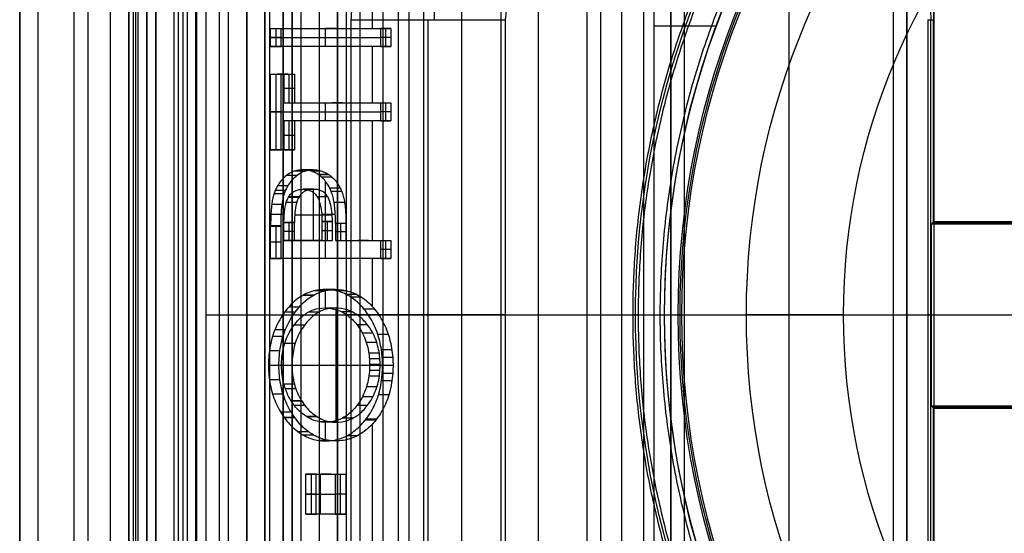
# Model space of a CAD drawing. Units: millimetres. Extents: x 183 to 216, y 0 to 1065.
# Drawn here: x 184 to 195, y 358 to 364 of the extents above; entities that cross this region are included whole.
import ezdxf

# ---------------------------------------------------------------- set-up
doc = ezdxf.new("R2010")
doc.units = ezdxf.units.MM
doc.header["$MEASUREMENT"] = 0
doc.layers.add('3', color=7, linetype='Continuous')

msp = doc.modelspace()

# ---------------------------------------------------------------- linework, layer by layer
at = {"layer": '3', "extrusion": (0, -1, 0)}
for p, q in [((183.75, 2.5, -42.8), (183.75, 1062.5, -42.8)), ((183.75, 1062.5, -21.4), (183.75, 2.5, -21.4)), ((183.95, 1062.5, -43), (183.95, 2.5, -43)), ((184.35, 2.5, -43), (184.35, 1062.5, -43)), ((184.5, 1062.5), (184.5, 175.3)), ((184.75, 2.5, -43), (184.75, 1062.5, -43)), ((184.95, 1062.5, -19.2), (184.95, 2.5, -19.2)), ((184.95, 2.5, -22.4), (184.95, 1062.5, -22.4)), ((184.95, 2.5, -32.8), (184.95, 1062.5, -32.8)), ((184.95, 2.5, -20.8), (184.95, 1062.5, -20.8)), ((184.95, 2.5, -26.8), (184.95, 1062.5, -26.8)), ((184.95, 2.5, -39.7), (184.95, 1062.5, -39.7)), ((185.25, 2.5, -36.6), (185.25, 1062.5, -36.6)), ((185.25, 1062.5, -6.85), (185.25, 175.3, -6.85)), ((185.5, 2.5, -34.95), (185.5, 1062.5, -34.95)), ((185.55, 2.5, -36.6), (185.55, 1062.5, -36.6)), ((185.7, 2.5, -30), (185.7, 1062.5, -30)), ((185.7, 2.5, -23.6), (185.7, 1062.5, -23.6)), ((185.95, 2.5, -31), (185.95, 1062.5, -31)), ((185.95, 2.5, -22.6), (185.95, 1062.5, -22.6)), ((186.05, 2.5, -35.8), (186.05, 1062.5, -35.8)), ((186.25, 2.5, -30), (186.25, 1062.5, -30)), ((186.45, 2.5, -29.025), (186.45, 1062.5, -29.025)), ((186.45, 2.5, -24.575), (186.45, 1062.5, -24.575)), ((186.85, 2.5, -28.05), (186.85, 1062.5, -28.05)), ((186.85, 2.5, -25.55), (186.85, 1062.5, -25.55)), ((187.05, 2.5, -25.55), (187.05, 1062.5, -25.55)), ((187.25, 1062.5, -30.5), (187.25, 2.5, -30.5)), ((187.25, 2.5, -23.1), (187.25, 1062.5, -23.1)), ((187.25, 2.5, -29.375), (187.25, 1062.5, -29.375)), ((187.25, 2.5, -24.225), (187.25, 1062.5, -24.225)), ((188.035, 1062.5, -18.7), (188.035, 2.5, -18.7)), ((192.22, 1062.5, -15.7), (192.22, 2.5, -15.7)), ((193.37, 2.5, -17.9), (193.37, 1062.5, -17.9)), ((193.37, 2.5, -17.1), (193.37, 1062.5, -17.1)), ((193.37, 2.5, -16.3), (193.37, 1062.5, -16.3)), ((193.52, 1062.5, -17.5), (193.52, 2.5, -17.5)), ((193.52, 1062.5, -18.225), (193.52, 2.5, -18.225)), ((193.52, 1062.5, -16.7), (193.52, 2.5, -16.7)), ((193.52, 1062.5, -15.925), (193.52, 2.5, -15.925)), ((191.07, 169.043, -17.9), (191.07, 1052.02, -17.9)), ((191.07, 169.043, -17.05), (191.07, 1052.02, -17.05)), ((191.07, 169.043, -16.3), (191.07, 1052.02, -16.3)), ((190.92, 1051.945, -18.4), (190.92, 169.114, -18.4)), ((190.92, 1051.945, -18.225), (190.92, 169.114, -18.225)), ((190.92, 1051.945, -17.475), (190.92, 169.114, -17.475)), ((190.92, 1051.945, -16.675), (190.92, 169.114, -16.675)), ((190.92, 1051.945, -15.925), (190.92, 169.114, -15.925)), ((190.375, 1051.254, -13.7), (190.375, 169.796, -13.7))]:
    msp.add_line(p, q, dxfattribs=at)
at = {"layer": '3', "extrusion": (-1, 0, 0)}
for p, q in [((187.5, 2.75, -19.2), (187.5, 532.25, -19.2)), ((187.5, 2.75, -19.2), (187.5, 532.25, -19.2)), ((188.313, 365.5, -20.9), (188.313, 363.5, -25.9)), ((188.2, 356.183, -27.7), (188.2, 364.317, -27.7)), ((188.247, 357, -25.9), (188.247, 363.5, -25.9)), ((193.781, 357, -20.3), (193.781, 363.5, -20.3)), ((197.3, 361.263, -19.95), (193.8, 361.263, -19.95)), ((189.05, 360.25, -27.7), (187.35, 360.25, -27.7)), ((189.097, 360.25, -25.9), (187.397, 360.25, -25.9)), ((189.097, 360.25, -25.9), (189.05, 360.25, -27.7)), ((193.75, 360.25, -20.9), (196.25, 360.25, -20.9)), ((193.787, 360.25, -20.2), (193.75, 360.25, -20.9)), ((193.787, 360.25, -20.2), (197.313, 360.25, -20.2)), ((193.8, 359.237, -19.95), (197.3, 359.237, -19.95))]:
    msp.add_line(p, q, dxfattribs=at)
at = {"layer": '3', "extrusion": (0, -1, -1.22465e-16)}
for p, q in [((185.595, 517.5, -33.731), (185.595, 17.5, -33.731)), ((187.75, 517.5, -26.7), (187.75, 17.5, -26.7)), ((187.918, 517.5, -26.831), (187.918, 17.5, -26.831))]:
    msp.add_line(p, q, dxfattribs=at)
at = {"layer": '3', "extrusion": (0, 1, 1.22465e-16)}
for p, q in [((185.025, 399.875, -41.151), (185.025, 267.625, -41.151)), ((188.618, 352.121, -38.5), (188.618, 368.379, -38.5)), ((187.633, 363.402, -37), (187.633, 363.973, -37)), ((190.736, 363.434, -34.8), (191.422, 363.434, -34.8)), ((186.571, 363.402, -38.755), (186.571, 363.204, -38.755)), ((187.233, 363.402, -37.699), (187.118, 363.402, -37.699)), ((187.118, 363.204, -37.699), (187.118, 363.402, -37.699)), ((187.175, 363.402, -37.598), (187.175, 363.402, -37.799)), ((187.78, 363.204, -36.643), (187.78, 363.402, -36.643)), ((186.628, 363.303, -38.755), (186.513, 363.303, -38.755)), ((186.513, 363.303, -38.755), (187.722, 363.303, -36.643)), ((187.233, 363.204, -37.699), (187.118, 363.204, -37.699)), ((187.175, 363.204, -37.799), (187.175, 363.204, -37.598)), ((187.633, 362.584, -37), (187.633, 363.204, -37)), ((187.837, 363.303, -36.643), (187.722, 363.303, -36.643)), ((186.571, 362.902, -38.755), (186.571, 362.068, -38.755)), ((186.702, 362.902, -38.627), (186.586, 362.902, -38.627)), ((186.644, 362.902, -38.526), (186.644, 362.902, -38.727)), ((186.717, 362.584, -38.499), (186.717, 362.902, -38.499)), ((186.775, 362.743, -38.499), (186.66, 362.743, -38.499)), ((187.118, 362.386, -37.699), (187.118, 362.584, -37.699)), ((187.306, 362.584, -37.571), (187.191, 362.584, -37.571)), ((187.248, 362.584, -37.47), (187.248, 362.584, -37.671)), ((187.78, 362.386, -36.643), (187.78, 362.584, -36.643)), ((186.628, 362.485, -38.755), (186.513, 362.485, -38.755)), ((186.513, 362.485, -38.755), (187.722, 362.485, -36.643)), ((187.837, 362.485, -36.643), (187.722, 362.485, -36.643)), ((186.717, 362.068, -38.499), (186.717, 362.386, -38.499)), ((187.306, 362.386, -37.571), (187.191, 362.386, -37.571)), ((187.248, 362.386, -37.671), (187.248, 362.386, -37.47)), ((187.633, 361.07, -37), (187.633, 362.386, -37)), ((186.775, 362.227, -38.499), (186.66, 362.227, -38.499)), ((186.702, 362.068, -38.627), (186.586, 362.068, -38.627)), ((186.644, 362.068, -38.727), (186.644, 362.068, -38.526)), ((187.118, 360.872, -37.699), (187.118, 361.72, -37.699)), ((186.984, 361.07, -38.133), (186.984, 361.634, -38.133)), ((186.516, 361.361, -38.75), (186.663, 361.361, -38.493)), ((187.075, 361.361, -37.773), (187.225, 361.361, -37.512)), ((186.717, 361.07, -38.499), (186.717, 361.266, -38.499)), ((186.778, 361.352, -38.494), (187.191, 361.352, -37.772)), ((187.135, 361.279, -37.768), (187.135, 361.07, -37.768)), ((187.285, 361.07, -37.508), (187.285, 361.258, -37.508)), ((186.571, 361.23, -38.755), (186.571, 360.872, -38.755)), ((186.775, 361.168, -38.499), (186.66, 361.168, -38.499)), ((187.193, 361.174, -37.768), (187.078, 361.174, -37.768)), ((187.342, 361.164, -37.508), (187.227, 361.164, -37.508)), ((186.628, 361.051, -38.755), (186.513, 361.051, -38.755)), ((186.984, 361.07, -38.133), (186.869, 361.07, -38.133)), ((186.926, 361.07, -38.033), (186.926, 361.07, -38.234)), ((187.59, 361.07, -37.075), (187.474, 361.07, -37.075)), ((187.532, 361.07, -36.975), (187.532, 361.07, -37.176)), ((187.78, 360.872, -36.643), (187.78, 361.07, -36.643)), ((187.837, 360.971, -36.643), (187.722, 360.971, -36.643)), ((187.233, 360.872, -37.699), (187.118, 360.872, -37.699)), ((187.175, 360.872, -37.799), (187.175, 360.872, -37.598)), ((187.633, 360.342, -37), (187.633, 360.872, -37)), ((187.119, 360.327, -37.696), (187.119, 360.529, -37.696)), ((187.234, 359.068, -37.697), (187.234, 360.327, -37.697)), ((185.801, 360.25, -40.2), (186.761, 360.25, -38.523)), ((186.5, 360.25, -42.2), (190.736, 360.25, -34.8)), ((187.704, 360.25, -36.875), (189.464, 360.25, -33.8)), ((189.464, 360.25, -33.8), (190.85, 360.25, -33.8)), ((190.85, 360.25, -34.8), (190.85, 360.25, -33.8)), ((186.49, 359.697, -38.796), (186.633, 359.697, -38.545)), ((186.748, 359.698, -38.545), (187.718, 359.698, -36.851)), ((187.603, 359.697, -36.851), (187.746, 359.697, -36.601)), ((187.119, 358.863, -37.696), (187.119, 359.068, -37.696)), ((187.633, 357.496, -37), (187.633, 359.048, -37)), ((186.958, 358.496, -38.079), (186.958, 358.057, -38.079)), ((187.178, 358.496, -37.795), (187.063, 358.496, -37.795)), ((187.063, 358.057, -37.795), (187.063, 358.496, -37.795)), ((187.12, 358.496, -37.694), (187.12, 358.496, -37.895)), ((187.283, 358.057, -37.511), (187.283, 358.496, -37.511)), ((187.015, 358.276, -38.079), (186.9, 358.276, -38.079)), ((186.9, 358.276, -38.079), (187.225, 358.276, -37.511)), ((187.34, 358.276, -37.511), (187.225, 358.276, -37.511)), ((187.178, 358.057, -37.795), (187.063, 358.057, -37.795)), ((187.12, 358.057, -37.895), (187.12, 358.057, -37.694))]:
    msp.add_line(p, q, dxfattribs=at)
at = {"layer": '3', "extrusion": (0, 1.22465e-16, -1)}
for p, q in [((190.5, 360.25, -33.8), (191, 360.25, -33.8)), ((190.563, 360.25, -32), (190.5, 360.25, -33.8)), ((190.563, 360.25, -32), (190.8, 360.25, -32)), ((191.042, 360.25, -34.6), (191, 360.25, -33.8)), ((191.042, 360.25, -34.6), (191.752, 360.25, -34.6)), ((192.821, 360.25, -30.42), (191.752, 360.25, -34.6)), ((192.821, 360.25, -30.42), (194.872, 360.25, -24.005))]:
    msp.add_line(p, q, dxfattribs=at)
at = {"layer": '3', "extrusion": (1.22465e-16, 1.22465e-16, -1)}
for centre, start, end in [((-200, 360.25, 33.8), 270, 90), ((-200, 360.25, 34.3), 270, 90), ((-200, 360.25, 34.8), 0, 42.6829), ((-200, 360.25, 34.8), 317.3171, 360)]:
    msp.add_arc(centre, 9.15, start, end, dxfattribs=at)
at = {"layer": '3', "extrusion": (6.0428e-33, 2.37782e-17, -1)}
msp.add_arc((-200, 360.25, 33.8), 9, 270, 90, dxfattribs=at)
at = {"layer": '3', "extrusion": (0, 1.22465e-16, -1)}
for centre, radius, start, end in [((-200, 360.25, 34.2), 8.979, 270, 90), ((-200, 360.25, 30.42), 7.179, 0, 180), ((-191.75, 363.5, 20.3), 2.031, 90, 180), ((-200, 360.25, 32.9), 9.469, 328.6891, 31.3108), ((-200, 360.25, 30.42), 7.179, 180, 0)]:
    msp.add_arc(centre, radius, start, end, dxfattribs=at)
at = {"layer": '3', "extrusion": (-1.98297e-16, 2.21613e-16, -1)}
msp.add_arc((-200, 360.25, 34.6), 8.958, 270, 90, dxfattribs=at)
at = {"layer": '3', "extrusion": (5.05829e-64, 1.22465e-16, -1)}
msp.add_arc((-200, 360.25, 34.6), 8.248, 0, 180, dxfattribs=at)
at = {"layer": '3', "extrusion": (-2.18123e-14, -3.8284e-14, -1)}
msp.add_arc((-191.75, 363.5, 19.7), 2.063, 90, 180, dxfattribs=at)
at = {"layer": '3', "extrusion": (-5.05829e-64, 1.22465e-16, -1)}
msp.add_arc((-200, 360.25, 34.6), 8.248, 180, 0, dxfattribs=at)
at = {"layer": '3'}
for points, degree in [([(183.75, 175.3), (183.75, 618.9), (183.75, 1062.5)], 2), ([(184.95, 1062.5, -31.2), (184.95, 532.5, -31.2), (184.95, 2.5, -31.2)], 2), ([(184.95, 2.5, -34.4), (184.95, 532.5, -34.4), (184.95, 1062.5, -34.4)], 2), ([(184.95, 2.5, -29.8), (184.95, 532.5, -29.8), (184.95, 1062.5, -29.8)], 2), ([(184.95, 1062.5, -23.8), (184.95, 532.5, -23.8), (184.95, 2.5, -23.8)], 2), ([(184.95, 2.5, -36.6), (184.95, 532.5, -36.6), (184.95, 1062.5, -36.6)], 2), ([(184.95, 2.5, -42.8), (184.95, 532.5, -42.8), (184.95, 1062.5, -42.8)], 2), ([(185.15, 2.5, -31), (185.15, 532.5, -31), (185.15, 1062.5, -31)], 2), ([(185.15, 1062.5, -30), (185.15, 532.5, -30), (185.15, 2.5, -30)], 2), ([(185.15, 1062.5, -22.6), (185.15, 532.5, -22.6), (185.15, 2.5, -22.6)], 2), ([(185.15, 2.5, -23.6), (185.15, 532.5, -23.6), (185.15, 1062.5, -23.6)], 2), ([(185.25, 1062.5, -13.7), (185.25, 618.9, -13.7), (185.25, 175.3, -13.7)], 2), ([(185.25, 175.3), (185.25, 618.9), (185.25, 1062.5)], 2), ([(185.45, 2.5, -18.7), (185.45, 532.5, -18.7), (185.45, 1062.5, -18.7)], 2), ([(186.05, 2.5, -35.5), (186.05, 532.5, -35.5), (186.05, 1062.5, -35.5)], 2), ([(186.05, 2.5, -36.1), (186.05, 532.5, -36.1), (186.05, 1062.5, -36.1)], 2), ([(186.25, 1062.5, -23.6), (186.25, 532.5, -23.6), (186.25, 2.5, -23.6)], 2), ([(186.45, 2.5, -28.25), (186.45, 532.5, -28.25), (186.45, 1062.5, -28.25)], 2), ([(186.45, 1062.5, -29.8), (186.45, 532.5, -29.8), (186.45, 2.5, -29.8)], 2), ([(186.45, 1062.5, -25.35), (186.45, 532.5, -25.35), (186.45, 2.5, -25.35)], 2), ([(186.45, 2.5, -23.8), (186.45, 532.5, -23.8), (186.45, 1062.5, -23.8)], 2), ([(186.65, 1062.5, -28.05), (186.65, 532.5, -28.05), (186.65, 2.5, -28.05)], 2), ([(186.65, 2.5, -25.55), (186.65, 532.5, -25.55), (186.65, 1062.5, -25.55)], 2), ([(186.75, 1062.5, -31), (186.75, 532.5, -31), (186.75, 2.5, -31)], 2), ([(186.75, 2.5, -22.6), (186.75, 532.5, -22.6), (186.75, 1062.5, -22.6)], 2), ([(187.05, 2.5, -28.05), (187.05, 532.5, -28.05), (187.05, 1062.5, -28.05)], 2), ([(187.25, 1062.5, -28.25), (187.25, 532.5, -28.25), (187.25, 2.5, -28.25)], 2), ([(187.25, 2.5, -25.35), (187.25, 532.5, -25.35), (187.25, 1062.5, -25.35)], 2), ([(193.52, 2.5, -17.75), (193.52, 532.5, -17.75), (193.52, 1062.5, -17.75)], 2), ([(193.52, 1062.5, -17.25), (193.52, 532.5, -17.25), (193.52, 2.5, -17.25)], 2), ([(193.52, 1062.5, -18.05), (193.52, 532.5, -18.05), (193.52, 2.5, -18.05)], 2), ([(193.52, 2.5, -18.4), (193.52, 532.5, -18.4), (193.52, 1062.5, -18.4)], 2), ([(193.52, 2.5, -16.95), (193.52, 532.5, -16.95), (193.52, 1062.5, -16.95)], 2), ([(193.52, 1062.5, -16.45), (193.52, 532.5, -16.45), (193.52, 2.5, -16.45)], 2), ([(193.52, 2.5, -16.15), (193.52, 532.5, -16.15), (193.52, 1062.5, -16.15)], 2), ([(193.52, 1062.5, -15.7), (193.52, 532.5, -15.7), (193.52, 2.5, -15.7)], 2), ([(193.82, 2.5, -18.7), (193.82, 532.5, -18.7), (193.82, 1062.5, -18.7)], 2), ([(190.92, 1051.945, -15.7), (190.92, 610.529, -15.7), (190.92, 169.114, -15.7)], 2), ([(190.92, 169.114, -18.05), (190.92, 610.529, -18.05), (190.92, 1051.945, -18.05)], 2), ([(190.92, 1051.945, -17.75), (190.92, 610.529, -17.75), (190.92, 169.114, -17.75)], 2), ([(190.92, 169.114, -17.2), (190.92, 610.529, -17.2), (190.92, 1051.945, -17.2)], 2), ([(190.92, 1051.945, -16.9), (190.92, 610.529, -16.9), (190.92, 169.114, -16.9)], 2), ([(190.92, 169.114, -16.45), (190.92, 610.529, -16.45), (190.92, 1051.945, -16.45)], 2), ([(190.92, 1051.945, -16.15), (190.92, 610.529, -16.15), (190.92, 169.114, -16.15)], 2), ([(190.62, 1051.806, -18.7), (190.62, 610.526, -18.7), (190.62, 169.246, -18.7)], 2), ([(187.5, 2.75, -18.7), (187.5, 267.5, -18.7), (187.5, 532.25, -18.7)], 2), ([(187.5, 2.75, -19.7), (187.5, 267.5, -19.7), (187.5, 532.25, -19.7)], 2), ([(187.5, 2.75, -18.7), (187.5, 267.5, -18.7), (187.5, 532.25, -18.7)], 2), ([(187.5, 2.75, -19.7), (187.5, 267.5, -19.7), (187.5, 532.25, -19.7)], 2), ([(185.5, 17.5, -33.7), (185.5, 267.5, -33.7), (185.5, 517.5, -33.7)], 2), ([(185.69, 17.5, -33.761), (185.69, 267.5, -33.761), (185.69, 517.5, -33.761)], 2), ([(190, 17.5, -19.7), (190, 267.5, -19.7), (190, 517.5, -19.7)], 2), ([(190.146, 517.5, -19.9), (190.146, 267.5, -19.9), (190.146, 17.5, -19.9)], 2), ([(185, 399.9, -40.2), (185, 333.75, -40.2), (185, 267.6, -40.2)], 2), ([(185.05, 399.85, -42.102), (185.05, 333.75, -42.102), (185.05, 267.65, -42.102)], 2), ([(185.15, 267.65, -42.2), (185.15, 333.75, -42.2), (185.15, 399.85, -42.2)], 2), ([(186.5, 372.7, -42.2), (186.5, 360.25, -42.2), (186.5, 347.8, -42.2)], 2), ([(185.801, 372.075, -40.2), (185.801, 360.25, -40.2), (185.801, 348.425, -40.2)], 2), ([(187.528, 365.5, -20.9), (187.463, 364.5, -23.4), (187.397, 363.5, -25.9)], 2), ([(189.228, 365.5, -20.9), (189.163, 364.5, -23.4), (189.097, 363.5, -25.9)], 2), ([(189.464, 355.469, -33.8), (189.464, 360.25, -33.8), (189.464, 365.031, -33.8)], 2), ([(187.35, 356.183, -27.7), (187.35, 360.25, -27.7), (187.35, 364.317, -27.7)], 2), ([(189.05, 356.183, -27.7), (189.05, 360.25, -27.7), (189.05, 364.317, -27.7)], 2), ([(190.736, 360.25, -34.8), (190.736, 362.154, -34.8), (190.736, 364.059, -34.8)], 2), ([(187.397, 363.5, -25.9), (187.397, 360.25, -25.9), (187.397, 357, -25.9)], 2), ([(187.397, 363.5, -25.9), (188.247, 363.5, -25.9), (189.097, 363.5, -25.9)], 2), ([(189.097, 363.5, -25.9), (189.097, 360.25, -25.9), (189.097, 357, -25.9)], 2), ([(193.75, 363.5, -20.9), (193.75, 360.25, -20.9), (193.75, 357, -20.9)], 2), ([(193.75, 363.5, -20.9), (193.781, 363.5, -20.3), (193.813, 363.5, -19.7)], 2), ([(193.813, 361.276, -19.7), (193.813, 362.388, -19.7), (193.813, 363.5, -19.7)], 2), ([(186.513, 363.402, -38.755), (186.571, 363.402, -38.755), (186.628, 363.402, -38.755)], 2), ([(186.513, 363.204, -38.755), (186.513, 363.303, -38.755), (186.513, 363.402, -38.755)], 2), ([(186.513, 363.402, -38.755), (187.118, 363.402, -37.699), (187.722, 363.402, -36.643)], 2), ([(186.628, 363.402, -38.755), (187.233, 363.402, -37.699), (187.837, 363.402, -36.643)], 2), ([(186.628, 363.204, -38.755), (186.628, 363.303, -38.755), (186.628, 363.402, -38.755)], 2), ([(187.722, 363.402, -36.643), (187.722, 363.303, -36.643), (187.722, 363.204, -36.643)], 2), ([(187.837, 363.402, -36.643), (187.78, 363.402, -36.643), (187.722, 363.402, -36.643)], 2), ([(187.837, 363.402, -36.643), (187.837, 363.303, -36.643), (187.837, 363.204, -36.643)], 2), ([(186.513, 363.204, -38.755), (186.571, 363.204, -38.755), (186.628, 363.204, -38.755)], 2), ([(187.722, 363.204, -36.643), (187.118, 363.204, -37.699), (186.513, 363.204, -38.755)], 2), ([(187.837, 363.204, -36.643), (187.233, 363.204, -37.699), (186.628, 363.204, -38.755)], 2), ([(187.722, 363.204, -36.643), (187.78, 363.204, -36.643), (187.837, 363.204, -36.643)], 2), ([(186.513, 362.902, -38.755), (186.571, 362.902, -38.755), (186.628, 362.902, -38.755)], 2), ([(186.513, 362.068, -38.755), (186.513, 362.485, -38.755), (186.513, 362.902, -38.755)], 2), ([(186.513, 362.902, -38.755), (186.586, 362.902, -38.627), (186.66, 362.902, -38.499)], 2), ([(186.628, 362.902, -38.755), (186.702, 362.902, -38.627), (186.775, 362.902, -38.499)], 2), ([(186.628, 362.068, -38.755), (186.628, 362.485, -38.755), (186.628, 362.902, -38.755)], 2), ([(186.66, 362.902, -38.499), (186.717, 362.902, -38.499), (186.775, 362.902, -38.499)], 2), ([(186.66, 362.902, -38.499), (186.66, 362.743, -38.499), (186.66, 362.584, -38.499)], 2), ([(186.775, 362.902, -38.499), (186.775, 362.743, -38.499), (186.775, 362.584, -38.499)], 2), ([(186.66, 362.584, -38.499), (186.717, 362.584, -38.499), (186.775, 362.584, -38.499)], 2), ([(186.66, 362.584, -38.499), (187.191, 362.584, -37.571), (187.722, 362.584, -36.643)], 2), ([(186.775, 362.584, -38.499), (187.306, 362.584, -37.571), (187.837, 362.584, -36.643)], 2), ([(187.722, 362.584, -36.643), (187.78, 362.584, -36.643), (187.837, 362.584, -36.643)], 2), ([(187.722, 362.584, -36.643), (187.722, 362.485, -36.643), (187.722, 362.386, -36.643)], 2), ([(187.837, 362.584, -36.643), (187.837, 362.485, -36.643), (187.837, 362.386, -36.643)], 2), ([(186.66, 362.386, -38.499), (186.66, 362.227, -38.499), (186.66, 362.068, -38.499)], 2), ([(186.775, 362.386, -38.499), (186.717, 362.386, -38.499), (186.66, 362.386, -38.499)], 2), ([(187.722, 362.386, -36.643), (187.191, 362.386, -37.571), (186.66, 362.386, -38.499)], 2), ([(186.775, 362.386, -38.499), (186.775, 362.227, -38.499), (186.775, 362.068, -38.499)], 2), ([(187.837, 362.386, -36.643), (187.306, 362.386, -37.571), (186.775, 362.386, -38.499)], 2), ([(187.722, 362.386, -36.643), (187.78, 362.386, -36.643), (187.837, 362.386, -36.643)], 2), ([(186.513, 362.068, -38.755), (186.571, 362.068, -38.755), (186.628, 362.068, -38.755)], 2), ([(186.66, 362.068, -38.499), (186.586, 362.068, -38.627), (186.513, 362.068, -38.755)], 2), ([(186.775, 362.068, -38.499), (186.702, 362.068, -38.627), (186.628, 362.068, -38.755)], 2), ([(186.66, 362.068, -38.499), (186.717, 362.068, -38.499), (186.775, 362.068, -38.499)], 2), ([(186.691, 361.788, -38.445), (186.673, 361.775, -38.476), (186.64, 361.744, -38.533), (186.597, 361.687, -38.608), (186.574, 361.643, -38.649), (186.563, 361.62, -38.667)], 3), ([(186.678, 361.62, -38.667), (186.689, 361.643, -38.649), (186.712, 361.687, -38.609), (186.755, 361.744, -38.534), (186.788, 361.774, -38.476), (186.806, 361.788, -38.445)], 3), ([(187.035, 361.796, -37.843), (186.996, 361.822, -37.912), (186.917, 361.85, -38.05), (186.799, 361.847, -38.255), (186.726, 361.814, -38.383), (186.691, 361.788, -38.445)], 3), ([(186.691, 361.788, -38.445), (186.748, 361.788, -38.445), (186.806, 361.788, -38.445)], 2), ([(186.891, 361.833, -38.296), (186.833, 361.833, -38.296), (186.775, 361.833, -38.296)], 2), ([(186.806, 361.788, -38.445), (186.84, 361.814, -38.385), (186.912, 361.846, -38.259), (187.03, 361.851, -38.053), (187.11, 361.822, -37.913), (187.15, 361.796, -37.843)], 3), ([(186.935, 361.843, -38.217), (186.878, 361.843, -38.217), (186.82, 361.843, -38.217)], 2), ([(186.982, 361.847, -38.137), (186.924, 361.847, -38.137), (186.867, 361.847, -38.137)], 2), ([(187.027, 361.843, -38.059), (186.969, 361.843, -38.059), (186.911, 361.843, -38.059)], 2), ([(187.07, 361.834, -37.983), (187.013, 361.834, -37.983), (186.955, 361.834, -37.983)], 2), ([(187.15, 361.796, -37.843), (187.093, 361.796, -37.843), (187.035, 361.796, -37.843)], 2), ([(187.164, 361.646, -37.618), (187.154, 361.667, -37.636), (187.13, 361.707, -37.678), (187.087, 361.758, -37.753), (187.053, 361.784, -37.812), (187.035, 361.796, -37.843)], 3), ([(187.154, 361.794, -37.837), (187.096, 361.794, -37.837), (187.038, 361.794, -37.837)], 2), ([(187.15, 361.796, -37.843), (187.168, 361.784, -37.812), (187.202, 361.758, -37.753), (187.245, 361.707, -37.678), (187.269, 361.667, -37.636), (187.28, 361.646, -37.618)], 3), ([(187.191, 361.765, -37.773), (187.133, 361.765, -37.773), (187.075, 361.765, -37.773)], 2), ([(186.563, 361.62, -38.667), (186.557, 361.606, -38.677), (186.546, 361.577, -38.696), (186.534, 361.525, -38.719), (186.527, 361.487, -38.73), (186.525, 361.467, -38.735)], 3), ([(186.664, 361.583, -38.691), (186.607, 361.583, -38.691), (186.549, 361.583, -38.691)], 2), ([(186.677, 361.619, -38.668), (186.62, 361.619, -38.668), (186.562, 361.619, -38.668)], 2), ([(186.678, 361.62, -38.667), (186.621, 361.62, -38.667), (186.563, 361.62, -38.667)], 2), ([(186.704, 361.67, -38.623), (186.647, 361.67, -38.623), (186.589, 361.67, -38.623)], 2), ([(186.64, 361.467, -38.735), (186.643, 361.487, -38.73), (186.649, 361.526, -38.719), (186.662, 361.577, -38.696), (186.672, 361.606, -38.677), (186.678, 361.62, -38.667)], 3), ([(186.711, 361.548, -38.41), (186.718, 361.561, -38.397), (186.735, 361.583, -38.368), (186.768, 361.61, -38.311), (186.805, 361.626, -38.245), (186.847, 361.633, -38.171), (186.892, 361.633, -38.093), (186.934, 361.626, -38.019), (186.971, 361.61, -37.954), (187.003, 361.584, -37.897), (187.02, 361.561, -37.868), (187.027, 361.549, -37.855)], 3), ([(187.143, 361.549, -37.855), (187.135, 361.561, -37.868), (187.119, 361.584, -37.897), (187.086, 361.61, -37.954), (187.049, 361.626, -38.019), (187.007, 361.633, -38.093), (186.963, 361.633, -38.171), (186.921, 361.626, -38.245), (186.883, 361.61, -38.311), (186.85, 361.583, -38.368), (186.834, 361.561, -38.397), (186.826, 361.548, -38.41)], 3), ([(186.987, 361.634, -38.129), (186.929, 361.634, -38.129), (186.872, 361.634, -38.129)], 2), ([(187.28, 361.646, -37.618), (187.222, 361.646, -37.618), (187.164, 361.646, -37.618)], 2), ([(187.213, 361.487, -37.533), (187.209, 361.507, -37.539), (187.201, 361.546, -37.553), (187.185, 361.599, -37.581), (187.172, 361.631, -37.605), (187.164, 361.646, -37.618)], 3), ([(187.281, 361.645, -37.617), (187.223, 361.645, -37.617), (187.166, 361.645, -37.617)], 2), ([(187.296, 361.608, -37.589), (187.239, 361.608, -37.589), (187.181, 361.608, -37.589)], 2), ([(187.28, 361.646, -37.618), (187.287, 361.631, -37.605), (187.301, 361.599, -37.581), (187.316, 361.546, -37.553), (187.324, 361.507, -37.539), (187.328, 361.487, -37.533)], 3), ([(186.525, 361.467, -38.735), (186.522, 361.442, -38.74), (186.517, 361.392, -38.748), (186.514, 361.313, -38.754), (186.513, 361.257, -38.755), (186.513, 361.228, -38.755)], 3), ([(186.639, 361.466, -38.735), (186.582, 361.466, -38.735), (186.524, 361.466, -38.735)], 2), ([(186.64, 361.467, -38.735), (186.582, 361.467, -38.735), (186.525, 361.467, -38.735)], 2), ([(186.64, 361.466, -38.735), (186.583, 361.466, -38.735), (186.525, 361.466, -38.735)], 2), ([(186.628, 361.228, -38.755), (186.628, 361.257, -38.755), (186.629, 361.313, -38.754), (186.632, 361.392, -38.748), (186.637, 361.442, -38.74), (186.64, 361.467, -38.735)], 3), ([(186.66, 361.264, -38.499), (186.66, 361.291, -38.499), (186.661, 361.341, -38.497), (186.667, 361.408, -38.486), (186.678, 361.466, -38.467), (186.693, 361.514, -38.441), (186.705, 361.538, -38.421), (186.711, 361.548, -38.41)], 3), ([(186.8, 361.487, -38.455), (186.742, 361.487, -38.455), (186.684, 361.487, -38.455)], 2), ([(186.824, 361.55, -38.409), (186.766, 361.55, -38.409), (186.709, 361.55, -38.409)], 2), ([(186.711, 361.548, -38.41), (186.769, 361.548, -38.41), (186.826, 361.548, -38.41)], 2), ([(186.831, 361.55, -38.409), (186.773, 361.55, -38.409), (186.716, 361.55, -38.409)], 2), ([(186.831, 361.55, -38.409), (186.773, 361.55, -38.409), (186.716, 361.55, -38.409)], 2), ([(186.826, 361.548, -38.41), (186.815, 361.529, -38.431), (186.795, 361.481, -38.464), (186.778, 361.38, -38.494), (186.775, 361.305, -38.499), (186.775, 361.264, -38.499)], 3), ([(187.138, 361.55, -37.857), (187.08, 361.55, -37.857), (187.023, 361.55, -37.857)], 2), ([(187.138, 361.55, -37.857), (187.08, 361.55, -37.857), (187.023, 361.55, -37.857)], 2), ([(187.027, 361.549, -37.855), (187.038, 361.53, -37.836), (187.056, 361.486, -37.805), (187.075, 361.389, -37.773), (187.078, 361.317, -37.768), (187.078, 361.277, -37.768)], 3), ([(187.143, 361.549, -37.855), (187.085, 361.549, -37.855), (187.027, 361.549, -37.855)], 2), ([(187.145, 361.55, -37.857), (187.087, 361.55, -37.857), (187.029, 361.55, -37.857)], 2), ([(187.193, 361.277, -37.768), (187.193, 361.317, -37.768), (187.19, 361.389, -37.773), (187.172, 361.486, -37.805), (187.153, 361.53, -37.836), (187.143, 361.549, -37.855)], 3), ([(187.327, 361.487, -37.533), (187.27, 361.487, -37.533), (187.212, 361.487, -37.533)], 2), ([(187.328, 361.487, -37.533), (187.27, 361.487, -37.533), (187.213, 361.487, -37.533)], 2), ([(187.227, 361.256, -37.508), (187.227, 361.284, -37.508), (187.226, 361.338, -37.509), (187.222, 361.416, -37.517), (187.216, 361.464, -37.527), (187.213, 361.487, -37.533)], 3), ([(187.328, 361.487, -37.533), (187.271, 361.487, -37.533), (187.213, 361.487, -37.533)], 2), ([(187.328, 361.487, -37.533), (187.331, 361.464, -37.527), (187.337, 361.416, -37.517), (187.341, 361.338, -37.509), (187.342, 361.284, -37.508), (187.342, 361.256, -37.508)], 3), ([(186.775, 361.266, -38.499), (186.717, 361.266, -38.499), (186.66, 361.266, -38.499)], 2), ([(186.66, 361.07, -38.499), (186.66, 361.167, -38.499), (186.66, 361.264, -38.499)], 2), ([(186.775, 361.264, -38.499), (186.717, 361.264, -38.499), (186.66, 361.264, -38.499)], 2), ([(186.775, 361.07, -38.499), (186.775, 361.167, -38.499), (186.775, 361.264, -38.499)], 2), ([(187.191, 361.349, -37.772), (187.133, 361.349, -37.772), (187.075, 361.349, -37.772)], 2), ([(187.193, 361.279, -37.768), (187.135, 361.279, -37.768), (187.078, 361.279, -37.768)], 2), ([(187.078, 361.277, -37.768), (187.078, 361.174, -37.768), (187.078, 361.07, -37.768)], 2), ([(187.078, 361.277, -37.768), (187.135, 361.277, -37.768), (187.193, 361.277, -37.768)], 2), ([(187.193, 361.07, -37.768), (187.193, 361.174, -37.768), (187.193, 361.277, -37.768)], 2), ([(187.342, 361.258, -37.508), (187.285, 361.258, -37.508), (187.227, 361.258, -37.508)], 2), ([(187.342, 361.256, -37.508), (187.285, 361.256, -37.508), (187.227, 361.256, -37.508)], 2), ([(187.227, 361.256, -37.508), (187.227, 361.163, -37.508), (187.227, 361.07, -37.508)], 2), ([(187.342, 361.256, -37.508), (187.342, 361.163, -37.508), (187.342, 361.07, -37.508)], 2), ([(193.813, 361.276, -19.7), (193.8, 361.263, -19.95), (193.787, 361.25, -20.2)], 2), ([(193.787, 361.25, -20.2), (193.787, 360.25, -20.2), (193.787, 359.25, -20.2)], 2), ([(197.313, 361.25, -20.2), (195.55, 361.25, -20.2), (193.787, 361.25, -20.2)], 2), ([(197.287, 361.276, -19.7), (195.55, 361.276, -19.7), (193.813, 361.276, -19.7)], 2), ([(186.628, 361.23, -38.755), (186.571, 361.23, -38.755), (186.513, 361.23, -38.755)], 2), ([(186.513, 361.228, -38.755), (186.571, 361.228, -38.755), (186.628, 361.228, -38.755)], 2), ([(186.513, 360.872, -38.755), (186.513, 361.05, -38.755), (186.513, 361.228, -38.755)], 2), ([(186.628, 360.872, -38.755), (186.628, 361.05, -38.755), (186.628, 361.228, -38.755)], 2), ([(187.078, 361.07, -37.768), (186.869, 361.07, -38.133), (186.66, 361.07, -38.499)], 2), ([(186.66, 361.07, -38.499), (186.717, 361.07, -38.499), (186.775, 361.07, -38.499)], 2), ([(186.775, 361.07, -38.499), (186.984, 361.07, -38.133), (187.193, 361.07, -37.768)], 2), ([(187.078, 361.07, -37.768), (187.135, 361.07, -37.768), (187.193, 361.07, -37.768)], 2), ([(187.227, 361.07, -37.508), (187.285, 361.07, -37.508), (187.342, 361.07, -37.508)], 2), ([(187.227, 361.07, -37.508), (187.474, 361.07, -37.075), (187.722, 361.07, -36.643)], 2), ([(187.342, 361.07, -37.508), (187.59, 361.07, -37.075), (187.837, 361.07, -36.643)], 2), ([(187.722, 361.07, -36.643), (187.78, 361.07, -36.643), (187.837, 361.07, -36.643)], 2), ([(187.722, 361.07, -36.643), (187.722, 360.971, -36.643), (187.722, 360.872, -36.643)], 2), ([(187.837, 361.07, -36.643), (187.837, 360.971, -36.643), (187.837, 360.872, -36.643)], 2), ([(186.513, 360.872, -38.755), (186.571, 360.872, -38.755), (186.628, 360.872, -38.755)], 2), ([(187.722, 360.872, -36.643), (187.118, 360.872, -37.699), (186.513, 360.872, -38.755)], 2), ([(187.837, 360.872, -36.643), (187.233, 360.872, -37.699), (186.628, 360.872, -38.755)], 2), ([(187.722, 360.872, -36.643), (187.78, 360.872, -36.643), (187.837, 360.872, -36.643)], 2), ([(187.346, 360.475, -37.3), (187.294, 360.502, -37.391), (187.188, 360.532, -37.576), (187.025, 360.531, -37.86), (186.919, 360.495, -38.045), (186.867, 360.465, -38.137)], 3), ([(186.982, 360.465, -38.137), (187.033, 360.494, -38.048), (187.137, 360.53, -37.866), (187.3, 360.533, -37.582), (187.407, 360.502, -37.394), (187.461, 360.475, -37.3)], 3), ([(187.102, 360.514, -37.926), (187.045, 360.514, -37.926), (186.987, 360.514, -37.926)], 2), ([(187.226, 360.529, -37.711), (187.168, 360.529, -37.711), (187.11, 360.529, -37.711)], 2), ([(187.345, 360.517, -37.503), (187.288, 360.517, -37.503), (187.23, 360.517, -37.503)], 2), ([(186.867, 360.465, -38.137), (186.842, 360.452, -38.18), (186.794, 360.419, -38.264), (186.727, 360.357, -38.38), (186.686, 360.307, -38.452), (186.666, 360.28, -38.487)], 3), ([(186.782, 360.28, -38.487), (186.801, 360.306, -38.453), (186.841, 360.355, -38.383), (186.908, 360.418, -38.266), (186.957, 360.451, -38.181), (186.982, 360.465, -38.137)], 3), ([(186.982, 360.465, -38.137), (186.944, 360.465, -38.137), (186.905, 360.465, -38.137), (186.867, 360.465, -38.137)], 3), ([(186.984, 360.467, -38.133), (186.927, 360.467, -38.133), (186.869, 360.467, -38.133)], 2), ([(187.461, 360.475, -37.3), (187.403, 360.475, -37.3), (187.346, 360.475, -37.3)], 2), ([(187.541, 360.314, -36.958), (187.522, 360.338, -36.992), (187.482, 360.381, -37.062), (187.417, 360.435, -37.175), (187.37, 360.463, -37.257), (187.346, 360.475, -37.3)], 3), ([(187.514, 360.445, -37.207), (187.457, 360.445, -37.207), (187.399, 360.445, -37.207)], 2), ([(187.461, 360.475, -37.3), (187.485, 360.463, -37.257), (187.533, 360.435, -37.175), (187.598, 360.381, -37.061), (187.638, 360.338, -36.992), (187.657, 360.314, -36.958)], 3), ([(186.666, 360.28, -38.487), (186.647, 360.253, -38.521), (186.612, 360.198, -38.583), (186.567, 360.109, -38.66), (186.544, 360.045, -38.701), (186.534, 360.012, -38.718)], 3), ([(186.649, 360.012, -38.718), (186.659, 360.045, -38.701), (186.683, 360.109, -38.66), (186.727, 360.198, -38.583), (186.762, 360.253, -38.521), (186.782, 360.28, -38.487)], 3), ([(186.782, 360.28, -38.487), (186.724, 360.28, -38.487), (186.666, 360.28, -38.487)], 2), ([(186.827, 360.337, -38.408), (186.769, 360.337, -38.408), (186.712, 360.337, -38.408)], 2), ([(186.774, 360.14, -38.3), (186.804, 360.181, -38.246), (186.87, 360.25, -38.131), (186.984, 360.314, -37.933), (187.066, 360.327, -37.789), (187.109, 360.327, -37.714)], 3), ([(187.224, 360.327, -37.714), (187.18, 360.327, -37.791), (187.097, 360.313, -37.936), (186.984, 360.248, -38.134), (186.919, 360.18, -38.247), (186.889, 360.14, -38.3)], 3), ([(187.042, 360.28, -38.032), (186.985, 360.28, -38.032), (186.927, 360.28, -38.032)], 2), ([(187.109, 360.327, -37.714), (187.156, 360.327, -37.632), (187.245, 360.313, -37.476), (187.365, 360.25, -37.267), (187.431, 360.184, -37.152), (187.461, 360.146, -37.099)], 3), ([(187.109, 360.327, -37.714), (187.166, 360.327, -37.714), (187.224, 360.327, -37.714)], 2), ([(187.576, 360.146, -37.099), (187.546, 360.184, -37.152), (187.48, 360.249, -37.267), (187.36, 360.313, -37.476), (187.271, 360.327, -37.632), (187.224, 360.327, -37.714)], 3), ([(187.414, 360.283, -37.383), (187.357, 360.283, -37.383), (187.299, 360.283, -37.383)], 2), ([(187.657, 360.314, -36.958), (187.599, 360.314, -36.958), (187.541, 360.314, -36.958)], 2), ([(187.694, 360.033, -36.692), (187.682, 360.068, -36.712), (187.656, 360.136, -36.759), (187.604, 360.23, -36.848), (187.564, 360.287, -36.92), (187.541, 360.314, -36.958)], 3), ([(187.657, 360.314, -36.958), (187.679, 360.287, -36.92), (187.72, 360.23, -36.848), (187.771, 360.136, -36.759), (187.798, 360.068, -36.712), (187.809, 360.033, -36.692)], 3), ([(187.703, 360.252, -36.878), (187.645, 360.252, -36.878), (187.588, 360.252, -36.878)], 2), ([(190.736, 356.441, -34.8), (190.736, 358.346, -34.8), (190.736, 360.25, -34.8)], 2), ([(190.736, 360.25, -34.8), (190.793, 360.25, -34.8), (190.85, 360.25, -34.8)], 2), ([(190.8, 360.25, -32), (192.074, 360.25, -27.566), (193.347, 360.25, -24.052), (194.621, 360.25, -21.46)], 3), ([(186.675, 360.085, -38.673), (186.617, 360.085, -38.673), (186.56, 360.085, -38.673)], 2), ([(186.633, 359.693, -38.546), (186.633, 359.725, -38.546), (186.636, 359.787, -38.54), (186.651, 359.88, -38.514), (186.678, 359.973, -38.466), (186.718, 360.06, -38.397), (186.754, 360.114, -38.335), (186.774, 360.14, -38.3)], 3), ([(186.889, 360.14, -38.3), (186.869, 360.114, -38.335), (186.833, 360.06, -38.397), (186.793, 359.973, -38.466), (186.766, 359.881, -38.514), (186.752, 359.787, -38.54), (186.748, 359.725, -38.546), (186.748, 359.693, -38.546)], 3), ([(186.774, 360.14, -38.3), (186.831, 360.14, -38.3), (186.889, 360.14, -38.3)], 2), ([(187.461, 360.146, -37.099), (187.481, 360.12, -37.064), (187.516, 360.067, -37.002), (187.557, 359.981, -36.931), (187.584, 359.892, -36.884), (187.599, 359.804, -36.857), (187.605, 359.705, -36.848), (187.6, 359.603, -36.856), (187.584, 359.51, -36.883), (187.558, 359.42, -36.929), (187.518, 359.332, -36.999), (187.482, 359.278, -37.061), (187.462, 359.252, -37.097)], 3), ([(187.461, 360.146, -37.099), (187.518, 360.146, -37.099), (187.576, 360.146, -37.099)], 2), ([(187.577, 359.252, -37.097), (187.598, 359.278, -37.061), (187.633, 359.332, -36.999), (187.673, 359.42, -36.929), (187.7, 359.51, -36.883), (187.715, 359.603, -36.856), (187.72, 359.705, -36.848), (187.715, 359.804, -36.857), (187.699, 359.892, -36.884), (187.672, 359.981, -36.931), (187.632, 360.067, -37.002), (187.596, 360.12, -37.064), (187.576, 360.146, -37.099)], 3), ([(186.534, 360.012, -38.718), (186.514, 359.946, -38.753), (186.488, 359.81, -38.798), (186.488, 359.582, -38.799), (186.514, 359.448, -38.754), (186.534, 359.382, -38.719)], 3), ([(186.649, 360.012, -38.718), (186.592, 360.012, -38.718), (186.534, 360.012, -38.718)], 2), ([(186.649, 359.382, -38.719), (186.629, 359.448, -38.754), (186.603, 359.585, -38.799), (186.603, 359.805, -38.799), (186.629, 359.944, -38.754), (186.649, 360.012, -38.718)], 3), ([(187.637, 360.051, -36.991), (187.58, 360.051, -36.991), (187.522, 360.051, -36.991)], 2), ([(187.555, 359.092, -36.934), (187.593, 359.139, -36.869), (187.657, 359.243, -36.757), (187.723, 359.424, -36.641), (187.75, 359.642, -36.593), (187.742, 359.842, -36.608), (187.714, 359.971, -36.656), (187.694, 360.033, -36.692)], 3), ([(187.681, 359.945, -36.913), (187.623, 359.945, -36.913), (187.566, 359.945, -36.913)], 2), ([(187.809, 360.033, -36.692), (187.83, 359.968, -36.655), (187.858, 359.834, -36.606), (187.865, 359.633, -36.594), (187.837, 359.421, -36.643), (187.772, 359.242, -36.758), (187.708, 359.139, -36.869), (187.67, 359.092, -36.934)], 3), ([(187.809, 360.033, -36.692), (187.752, 360.033, -36.692), (187.694, 360.033, -36.692)], 2), ([(186.615, 359.856, -38.777), (186.558, 359.856, -38.777), (186.5, 359.856, -38.777)], 2), ([(186.784, 359.936, -38.484), (186.727, 359.936, -38.484), (186.669, 359.936, -38.484)], 2), ([(187.849, 359.866, -36.624), (187.791, 359.866, -36.624), (187.733, 359.866, -36.624)], 2), ([(187.708, 359.829, -36.866), (187.651, 359.829, -36.866), (187.593, 359.829, -36.866)], 2), ([(187.715, 359.768, -36.855), (187.658, 359.768, -36.855), (187.6, 359.768, -36.855)], 2), ([(187.859, 359.78, -36.607), (187.801, 359.78, -36.607), (187.743, 359.78, -36.607)], 2), ([(186.604, 359.695, -38.796), (186.547, 359.695, -38.796), (186.489, 359.695, -38.796)], 2), ([(186.66, 359.487, -38.498), (186.654, 359.51, -38.509), (186.644, 359.555, -38.526), (186.635, 359.624, -38.542), (186.633, 359.67, -38.546), (186.633, 359.693, -38.546)], 3), ([(186.748, 359.693, -38.546), (186.691, 359.693, -38.546), (186.633, 359.693, -38.546)], 2), ([(186.748, 359.692, -38.546), (186.691, 359.692, -38.546), (186.633, 359.692, -38.546)], 2), ([(186.748, 359.693, -38.546), (186.748, 359.671, -38.546), (186.75, 359.625, -38.542), (186.759, 359.556, -38.527), (186.769, 359.51, -38.509), (186.775, 359.487, -38.498)], 3), ([(187.716, 359.638, -36.854), (187.658, 359.638, -36.854), (187.601, 359.638, -36.854)], 2), ([(187.718, 359.703, -36.851), (187.661, 359.703, -36.851), (187.603, 359.703, -36.851)], 2), ([(187.862, 359.692, -36.602), (187.805, 359.692, -36.602), (187.747, 359.692, -36.602)], 2), ([(186.615, 359.536, -38.777), (186.558, 359.536, -38.777), (186.5, 359.536, -38.777)], 2), ([(187.709, 359.575, -36.866), (187.652, 359.575, -36.866), (187.594, 359.575, -36.866)], 2), ([(187.85, 359.525, -36.621), (187.793, 359.525, -36.621), (187.735, 359.525, -36.621)], 2), ([(187.859, 359.607, -36.607), (187.802, 359.607, -36.607), (187.744, 359.607, -36.607)], 2), ([(186.774, 359.487, -38.498), (186.717, 359.487, -38.498), (186.659, 359.487, -38.498)], 2), ([(186.739, 359.303, -38.358), (186.728, 359.322, -38.378), (186.707, 359.36, -38.416), (186.68, 359.422, -38.463), (186.666, 359.465, -38.488), (186.66, 359.487, -38.498)], 3), ([(186.775, 359.487, -38.498), (186.717, 359.487, -38.498), (186.66, 359.487, -38.498)], 2), ([(186.776, 359.487, -38.498), (186.719, 359.487, -38.498), (186.661, 359.487, -38.498)], 2), ([(186.791, 359.438, -38.472), (186.733, 359.438, -38.472), (186.676, 359.438, -38.472)], 2), ([(186.775, 359.487, -38.498), (186.781, 359.465, -38.488), (186.795, 359.422, -38.463), (186.822, 359.36, -38.416), (186.843, 359.322, -38.378), (186.855, 359.303, -38.358)], 3), ([(187.682, 359.457, -36.912), (187.625, 359.457, -36.912), (187.567, 359.457, -36.912)], 2), ([(186.534, 359.382, -38.719), (186.591, 359.382, -38.719), (186.649, 359.382, -38.719)], 2), ([(186.534, 359.382, -38.719), (186.543, 359.35, -38.702), (186.566, 359.289, -38.662), (186.609, 359.201, -38.587), (186.644, 359.148, -38.527), (186.662, 359.122, -38.494)], 3), ([(186.778, 359.122, -38.494), (186.759, 359.148, -38.527), (186.724, 359.201, -38.587), (186.681, 359.289, -38.662), (186.659, 359.35, -38.702), (186.649, 359.382, -38.719)], 3), ([(186.853, 359.304, -38.359), (186.795, 359.304, -38.359), (186.738, 359.304, -38.359)], 2), ([(186.908, 359.131, -38.065), (186.886, 359.145, -38.104), (186.843, 359.177, -38.177), (186.787, 359.234, -38.275), (186.755, 359.279, -38.332), (186.739, 359.303, -38.358)], 3), ([(186.739, 359.303, -38.358), (186.797, 359.303, -38.358), (186.855, 359.303, -38.358)], 2), ([(186.855, 359.303, -38.358), (186.87, 359.279, -38.332), (186.903, 359.234, -38.275), (186.959, 359.177, -38.177), (187.001, 359.145, -38.103), (187.023, 359.131, -38.065)], 3), ([(187.639, 359.349, -36.988), (187.581, 359.349, -36.988), (187.524, 359.349, -36.988)], 2), ([(187.816, 359.37, -36.681), (187.758, 359.37, -36.681), (187.7, 359.37, -36.681)], 2), ([(186.891, 359.252, -38.295), (186.834, 359.252, -38.295), (186.776, 359.252, -38.295)], 2), ([(187.462, 359.252, -37.097), (187.432, 359.212, -37.15), (187.365, 359.145, -37.267), (187.247, 359.081, -37.473), (187.159, 359.068, -37.627), (187.112, 359.068, -37.708)], 3), ([(187.227, 359.068, -37.708), (187.274, 359.068, -37.626), (187.363, 359.082, -37.472), (187.481, 359.146, -37.265), (187.547, 359.212, -37.15), (187.577, 359.252, -37.097)], 3), ([(187.577, 359.252, -37.097), (187.52, 359.252, -37.097), (187.462, 359.252, -37.097)], 2), ([(193.787, 359.25, -20.2), (193.8, 359.237, -19.95), (193.813, 359.224, -19.7)], 2), ([(193.787, 359.25, -20.2), (195.55, 359.25, -20.2), (197.313, 359.25, -20.2)], 2), ([(193.813, 357, -19.7), (193.813, 358.112, -19.7), (193.813, 359.224, -19.7)], 2), ([(193.813, 359.224, -19.7), (195.55, 359.224, -19.7), (197.287, 359.224, -19.7)], 2), ([(186.74, 359.178, -38.559), (186.683, 359.178, -38.559), (186.625, 359.178, -38.559)], 2), ([(186.778, 359.122, -38.494), (186.72, 359.122, -38.494), (186.662, 359.122, -38.494)], 2), ([(186.662, 359.122, -38.494), (186.682, 359.094, -38.46), (186.723, 359.044, -38.388), (186.792, 358.979, -38.267), (186.843, 358.944, -38.178), (186.87, 358.928, -38.132)], 3), ([(186.78, 359.118, -38.49), (186.722, 359.118, -38.49), (186.665, 359.118, -38.49)], 2), ([(186.985, 358.928, -38.132), (186.958, 358.944, -38.179), (186.907, 358.979, -38.267), (186.838, 359.044, -38.388), (186.797, 359.094, -38.46), (186.778, 359.122, -38.494)], 3), ([(187.112, 359.068, -37.708), (187.089, 359.068, -37.749), (187.042, 359.073, -37.83), (186.974, 359.094, -37.949), (186.93, 359.117, -38.027), (186.908, 359.131, -38.065)], 3), ([(186.908, 359.131, -38.065), (186.947, 359.131, -38.065), (186.985, 359.131, -38.065), (187.023, 359.131, -38.065)], 3), ([(187.023, 359.131, -38.065), (186.967, 359.131, -38.065), (186.911, 359.131, -38.065)], 2), ([(187.023, 359.131, -38.065), (187.045, 359.117, -38.026), (187.09, 359.094, -37.948), (187.158, 359.073, -37.829), (187.204, 359.068, -37.749), (187.227, 359.068, -37.708)], 3), ([(187.11, 358.863, -37.711), (187.171, 358.863, -37.606), (187.284, 358.88, -37.408), (187.435, 358.962, -37.145), (187.517, 359.044, -37), (187.555, 359.092, -36.934)], 3), ([(187.67, 359.092, -36.934), (187.633, 359.044, -37), (187.55, 358.962, -37.145), (187.399, 358.88, -37.408), (187.286, 358.863, -37.606), (187.226, 358.863, -37.711)], 3), ([(187.417, 359.113, -37.378), (187.359, 359.113, -37.378), (187.302, 359.113, -37.378)], 2), ([(187.67, 359.092, -36.934), (187.632, 359.092, -36.934), (187.594, 359.092, -36.934), (187.555, 359.092, -36.934)], 3), ([(187.678, 359.101, -36.922), (187.62, 359.101, -36.922), (187.562, 359.101, -36.922)], 2), ([(187.174, 359.072, -37.801), (187.117, 359.072, -37.801), (187.059, 359.072, -37.801)], 2), ([(187.227, 359.068, -37.708), (187.189, 359.068, -37.708), (187.15, 359.068, -37.708), (187.112, 359.068, -37.708)], 3), ([(187.227, 359.068, -37.708), (187.17, 359.068, -37.708), (187.112, 359.068, -37.708)], 2), ([(186.928, 358.965, -38.231), (186.871, 358.965, -38.231), (186.813, 358.965, -38.231)], 2), ([(186.985, 358.928, -38.132), (186.927, 358.928, -38.132), (186.87, 358.928, -38.132)], 2), ([(186.87, 358.928, -38.132), (186.894, 358.914, -38.089), (186.945, 358.89, -38), (187.025, 358.868, -37.86), (187.082, 358.863, -37.762), (187.11, 358.863, -37.711)], 3), ([(187.226, 358.863, -37.711), (187.197, 358.863, -37.762), (187.14, 358.868, -37.86), (187.06, 358.89, -38.001), (187.009, 358.914, -38.089), (186.985, 358.928, -38.132)], 3), ([(187.164, 358.867, -37.82), (187.106, 358.867, -37.82), (187.048, 358.867, -37.82)], 2), ([(187.226, 358.863, -37.711), (187.168, 358.863, -37.711), (187.11, 358.863, -37.711)], 2), ([(187.47, 358.921, -37.285), (187.413, 358.921, -37.285), (187.355, 358.921, -37.285)], 2), ([(187.015, 358.496, -38.079), (186.958, 358.496, -38.079), (186.9, 358.496, -38.079)], 2), ([(186.9, 358.057, -38.079), (186.9, 358.276, -38.079), (186.9, 358.496, -38.079)], 2), ([(186.9, 358.496, -38.079), (187.063, 358.496, -37.795), (187.225, 358.496, -37.511)], 2), ([(187.015, 358.496, -38.079), (187.178, 358.496, -37.795), (187.34, 358.496, -37.511)], 2), ([(187.015, 358.057, -38.079), (187.015, 358.276, -38.079), (187.015, 358.496, -38.079)], 2), ([(187.225, 358.496, -37.511), (187.283, 358.496, -37.511), (187.34, 358.496, -37.511)], 2), ([(187.225, 358.496, -37.511), (187.225, 358.276, -37.511), (187.225, 358.057, -37.511)], 2), ([(187.34, 358.496, -37.511), (187.34, 358.276, -37.511), (187.34, 358.057, -37.511)], 2), ([(186.9, 358.057, -38.079), (186.958, 358.057, -38.079), (187.015, 358.057, -38.079)], 2), ([(187.225, 358.057, -37.511), (187.063, 358.057, -37.795), (186.9, 358.057, -38.079)], 2), ([(187.34, 358.057, -37.511), (187.178, 358.057, -37.795), (187.015, 358.057, -38.079)], 2), ([(187.225, 358.057, -37.511), (187.283, 358.057, -37.511), (187.34, 358.057, -37.511)], 2)]:
    msp.add_open_spline(points, degree=degree, dxfattribs=at)
msp.add_rational_spline([(198.25, 369.282, -32), (190.8, 367.838, -32), (190.8, 360.25, -32), (190.8, 352.661, -32), (198.25, 351.218, -32)], [0.999999891012, 0.771436032806, 1, 0.771436032806, 0.999999891012], degree=2, knots=[0, 0, 0, 12.690508, 12.690508, 25.381016, 25.381016, 25.381016], dxfattribs=at)
for points, weights in [([(191.868, 365.162, -33.8), (188.901, 360.25, -33.8), (191.868, 355.338, -33.8)], [1, 0.855956607881, 0.999999931315]), ([(191.953, 355.321, -32), (188.934, 360.25, -32), (191.953, 365.179, -32)], [1, 0.852746719416, 1])]:
    msp.add_rational_spline(points, weights, degree=2, dxfattribs=at)

doc.saveas('drawing.dxf')
